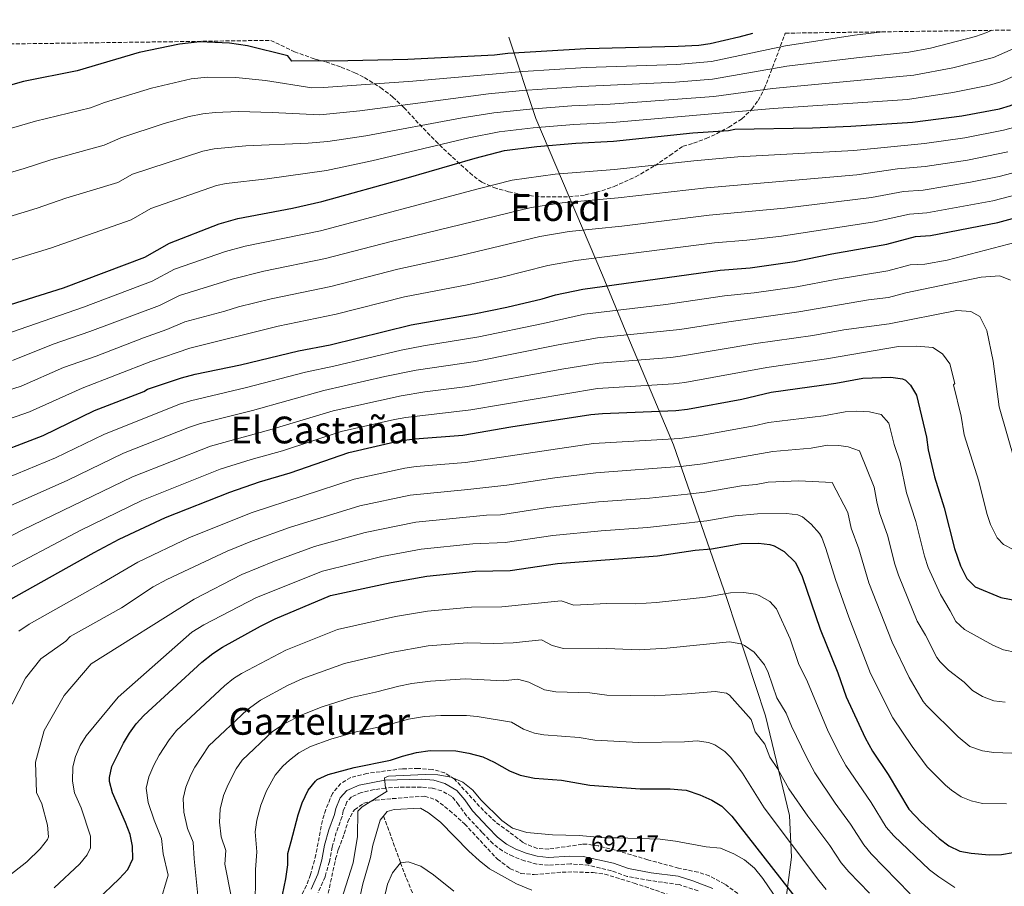
# Model space of a CAD drawing. Units: metres. Extents: x 593489 to 596923, y 4752204 to 4754563.
# Drawn here: x 594037 to 594460, y 4754161 to 4754534 of the extents above; entities that cross this region are included whole.
import ezdxf
from ezdxf.enums import TextEntityAlignment as Align

# ---------------------------------------------------------------- set-up
doc = ezdxf.new("R2010")
doc.units = ezdxf.units.M
doc.header["$MEASUREMENT"] = 0
doc.linetypes.add('DGN Style 3', pattern=[2.435891, 1.739922, -0.695969])
for name, color, linetype, lineweight in [('Balsa-alberca', 142, 'Continuous', 0), ('Barranco lineal', 142, 'DGN Style 3', 13), ('Camino', 7, 'DGN Style 3', 0), ('Cota de punto acotado terreno', 7, 'Continuous', 0), ('Curva de nivel directora', 30, 'Continuous', 30), ('Curva de nivel intermedia', 30, 'Continuous', 0), ('Límite de Concejo', 7, 'Continuous', 0), ('Margen derecho', 7, 'Continuous', 0), ('Punto acotado terreno (símbolo)', 7, 'Continuous', 0), ('Texto de Área (paraje) menor', 7, 'Continuous', 0), ('Zona arbolada', 92, 'DGN Style 3', 0)]:
    doc.layers.add(name, color=color, linetype=linetype, lineweight=lineweight)
doc.styles.add('Style-Arial', font='arial.ttf')

# ---------------------------------------------------------------- blocks, each defined once
blk = doc.blocks.new('5PATER')
at = {"layer": 'Balsa-alberca', "linetype": 'Continuous', "lineweight": 0}
h = blk.add_hatch(color=51, dxfattribs=at)
edge = h.paths.add_edge_path()
edge.add_ellipse((0, 0), major_axis=(-0.11, -0.111), ratio=0.999422, start_angle=0, end_angle=360)

msp = doc.modelspace()

# ---------------------------------------------------------------- linework, layer by layer
at = {"layer": 'Barranco lineal', "color": 142, "linetype": 'DGN Style 3', "lineweight": 13}
msp.add_polyline3d([(594192.91, 4754191.6, 690), (594200.18, 4754171.52, 685), (594201.82, 4754166.98, 683.66), (594205.46, 4754158.21, 680.49)], dxfattribs=at)
at = {"layer": 'Camino', "color": 7, "linetype": 'DGN Style 3', "lineweight": 0}
msp.add_polyline3d([(594328.05, 4754159.48, 690.52), (594319.92, 4754162.13, 691.1), (594307.41, 4754163.88, 691.55), (594297.58, 4754165.68, 691.88), (594290.77, 4754168.05, 692.09), (594281.05, 4754170.43, 692.17), (594273.24, 4754171.04, 692.26), (594263.71, 4754170.47, 692.57), (594258.74, 4754170.92, 692.73), (594253.49, 4754172.34, 692.94), (594248.4, 4754174.29, 693.17), (594243.96, 4754176.57, 693.53), (594239.94, 4754179.63, 693.73), (594235.3, 4754184.49, 694.13), (594228.49, 4754191.71, 694.19), (594225.15, 4754196.43, 694.61), (594222.23, 4754199.94, 694.79), (594217.89, 4754202.41, 695.15), (594213.81, 4754203.61, 695.32), (594209.14, 4754203.98, 695.5), (594199.14, 4754203.91, 695.43), (594193.77, 4754203.61, 695.51), (594188.83, 4754202.93, 695.83), (594183.33, 4754201.65, 696.29), (594179.07, 4754199.78, 696.71), (594177.13, 4754197.62, 696.89), (594175.56, 4754193.84, 697.11), (594175.05, 4754191.33, 697.13), (594172.57, 4754184.57, 697.49), (594170.84, 4754178.28, 697.73), (594169.64, 4754172.01, 697.97), (594167.73, 4754165.49, 698.57), (594164.74, 4754158.66, 699.17)], dxfattribs=at)
at = {"layer": 'Curva de nivel directora', "color": 30, "linetype": 'Continuous', "lineweight": 30, "flags": 128}
for points, elevation in [([(594351.38, 4754527.57), (594345.58, 4754525.99), (594333.29, 4754523.26), (594328.34, 4754522.55), (594319.54, 4754521.99), (594279.86, 4754521.11), (594246.22, 4754519.03), (594240.5, 4754518.39), (594203.34, 4754516.54), (594177.54, 4754515.91), (594153.54, 4754515.75), (594151.74, 4754517.99), (594134.4, 4754522.4), (594126.73, 4754523.48), (594113.98, 4754524.07), (594105.26, 4754523.11), (594087.82, 4754519.51), (594061.18, 4754511.67), (594038.11, 4754506.97), (593993.5, 4754494.47)], 825), ([(594027.44, 4754409.63), (594055.38, 4754418.4), (594090.3, 4754431.6), (594100.84, 4754437.62), (594122.18, 4754445.91), (594130.26, 4754448.15), (594153.7, 4754452.63), (594166.31, 4754455.52), (594202.64, 4754465.5), (594232.26, 4754474.15), (594244.9, 4754477.32), (594258.74, 4754479.11), (594275.58, 4754480.55), (594291.66, 4754481.43), (594325.76, 4754484.94), (594341.18, 4754485.99), (594343.78, 4754486.55), (594377.14, 4754487.19), (594393.66, 4754487.91), (594420.14, 4754489.51), (594441.38, 4754492.31), (594457.54, 4754495.35), (594462.36, 4754496.66), (594470.19, 4754499.95)], 800), ([(594021.1, 4754345.28), (594046.66, 4754354.99), (594068.7, 4754365.68), (594089.94, 4754373.92), (594091.42, 4754374.88), (594106.11, 4754379.81), (594111.91, 4754381.29), (594131.37, 4754385.36), (594156.3, 4754391.42), (594169.9, 4754394), (594204.77, 4754402.56), (594231.82, 4754407.27), (594245.82, 4754410.07), (594261.06, 4754413.67), (594266.82, 4754415.43), (594278.52, 4754417.88), (594337.46, 4754425.99), (594350.38, 4754426.95), (594369.47, 4754429.71), (594385.5, 4754432.95), (594409.18, 4754437.11), (594421.5, 4754440.39), (594427.94, 4754440.95), (594456.8, 4754446.44), (594475.82, 4754451.59)], 775), ([(594027.73, 4754282.05), (594068.54, 4754304.8), (594079.32, 4754310.49), (594099.18, 4754319.76), (594126.9, 4754330.72), (594139.54, 4754335.04), (594152.7, 4754338.96), (594177.98, 4754347.76), (594199.62, 4754352.67), (594206.27, 4754353.53), (594226.98, 4754355.12), (594247.58, 4754358.71), (594281.94, 4754363.99), (594286.92, 4754364.5), (594318.5, 4754365.75), (594323.47, 4754366.3), (594346.8, 4754370.66), (594359.38, 4754373.59), (594387.18, 4754377.43), (594398.82, 4754379.59), (594410.9, 4754380.07), (594415.82, 4754379.33), (594417.1, 4754378.79), (594419.3, 4754376.63), (594421.84, 4754372.27), (594426.19, 4754354.32), (594426.91, 4754348.87), (594429.66, 4754337.19), (594433.82, 4754323.99), (594438.16, 4754306.47), (594440.82, 4754299.03), (594443.58, 4754293.59), (594447.08, 4754289.99), (594458.19, 4754285.47), (594464.84, 4754284.14)], 750), ([(594247.26, 4754297.04), (594267.58, 4754300.03), (594310.66, 4754303.36), (594326.74, 4754305.76), (594333.82, 4754306.32), (594346.7, 4754308.63), (594353.98, 4754308.79), (594358.92, 4754308.13), (594360.74, 4754307.59), (594365.1, 4754305.18), (594369.94, 4754300.45), (594372.7, 4754294.51), (594380.5, 4754271.76), (594388.06, 4754253.04), (594391.7, 4754242.72), (594399.9, 4754225.2), (594403.02, 4754219.44), (594409.66, 4754209.36), (594418.62, 4754194.5), (594423.86, 4754188.96), (594431.62, 4754181.92), (594435.86, 4754178.72), (594440.5, 4754176.56), (594445.4, 4754175.57), (594453.18, 4754174.88), (594458.46, 4754175.12), (594463.38, 4754175.96)], 725), ([(594069.65, 4754155.38), (594079.26, 4754164.64), (594082.98, 4754168.64), (594085.09, 4754173.18), (594085.02, 4754178.68), (594083.96, 4754183.6), (594082.02, 4754188.84), (594076.38, 4754201.52), (594075.14, 4754206.4), (594075.06, 4754208.08), (594076.19, 4754212.92), (594081.11, 4754222.85), (594083.66, 4754227.14), (594086.52, 4754231.15), (594089.81, 4754234.81), (594114.82, 4754257.68), (594119.46, 4754261.36), (594123.63, 4754264.11), (594140.02, 4754273.17), (594146.29, 4754276.24), (594170.14, 4754286.24), (594196.1, 4754291.92), (594211.42, 4754294.56), (594232.36, 4754296.73), (594247.26, 4754297.04)], 725), ([(594147.98, 4754150.93), (594150.86, 4754164.56), (594151.7, 4754170.56), (594151.79, 4754175.56), (594153.12, 4754180.68), (594156.14, 4754192.16), (594157.98, 4754197.2), (594160.46, 4754202.72), (594163.61, 4754206.59), (594164.42, 4754207.2), (594169.02, 4754209.36), (594180.3, 4754212.4), (594195.86, 4754215.6), (594201.06, 4754217.36), (594207.06, 4754218.88), (594212.86, 4754219.68), (594224.01, 4754219.65), (594229.6, 4754218.61), (594235.6, 4754216.99), (594240.39, 4754214.68), (594246.98, 4754210.96), (594251.61, 4754209.07), (594257.73, 4754207.77), (594269.36, 4754206.98), (594281.46, 4754204.8), (594303.2, 4754203.22), (594316.1, 4754203.2), (594321.08, 4754202.9), (594322.9, 4754202.64), (594328.86, 4754200.72), (594334.02, 4754198.4), (594338.28, 4754195.79), (594342.59, 4754191.53)], 700), ([(594342.59, 4754191.53), (594370.19, 4754156.19)], 700)]:
    msp.add_lwpolyline(points, dxfattribs=dict(at, elevation=elevation))
at = {"layer": 'Curva de nivel intermedia', "color": 30, "linetype": 'Continuous', "lineweight": 0, "flags": 128}
for points, elevation in [([(594407.25, 4754528.34), (594395.32, 4754526.86), (594365.65, 4754522.38), (594333.79, 4754515.63), (594318.94, 4754514.39), (594280, 4754513.06), (594252.72, 4754511.3), (594205.46, 4754507.13), (594167.01, 4754504.39), (594162.02, 4754504.26), (594142.14, 4754507.46), (594129.4, 4754508.79), (594117.24, 4754508.89), (594110.26, 4754508.12), (594093.22, 4754504.22), (594072.95, 4754497.99), (594067.01, 4754495.66), (594043.35, 4754490.05), (594002.88, 4754478.25)], 820), ([(594454.31, 4754529), (594452.14, 4754528.02), (594447.19, 4754526.39), (594427.87, 4754521.35), (594418.62, 4754519.57), (594396.15, 4754517.2), (594366.15, 4754513.54), (594334.29, 4754508.05), (594318.34, 4754506.79), (594277.93, 4754504.88), (594252.65, 4754503.11), (594237.94, 4754501.75), (594182.69, 4754494.41), (594165.51, 4754492.74), (594145.03, 4754493.76), (594130.49, 4754494.12), (594120.49, 4754493.71), (594115.26, 4754493.13), (594109.34, 4754491.93), (594098.62, 4754488.93), (594079.92, 4754482.9), (594072.83, 4754479.64), (594049.87, 4754473.44), (594038.47, 4754469.71), (594012.86, 4754462.16)], 815), ([(594479.38, 4754529.35), (594464.76, 4754521.69), (594454.97, 4754517.38), (594437.55, 4754512.95), (594420.78, 4754509.78), (594360.01, 4754504), (594334.77, 4754500.57), (594290.28, 4754497.35), (594273.82, 4754496.56), (594255.73, 4754495.2), (594240.26, 4754493.61), (594226.68, 4754491.41), (594185.27, 4754483.65), (594168.99, 4754481.22), (594160.48, 4754480.51), (594133.68, 4754479.35), (594120.11, 4754478.12), (594115.2, 4754477.15), (594084.97, 4754467.24), (594078.65, 4754463.63), (594056.39, 4754456.85), (594044.11, 4754452.6), (594017.72, 4754444.65)], 810), ([(594499.14, 4754529.62), (594490.17, 4754523.11), (594483.99, 4754519.98), (594469.72, 4754511.93), (594458.13, 4754506.81), (594453.33, 4754505.41), (594437.56, 4754502.27), (594417.98, 4754499.33), (594360.26, 4754495.44), (594291.3, 4754489.41), (594274.7, 4754488.56), (594257.24, 4754487.16), (594242.58, 4754485.46), (594229.47, 4754482.78), (594187.84, 4754472.9), (594168.33, 4754468.85), (594142.88, 4754465.26), (594125.26, 4754463.15), (594121.07, 4754462.31), (594092.9, 4754452.43), (594084.48, 4754447.61), (594049.74, 4754435.5), (594022.04, 4754426.98)], 805), ([(594029.71, 4754398.17), (594063.99, 4754410.11), (594093.46, 4754421.24), (594103.05, 4754426.36), (594124.99, 4754434.04), (594133.4, 4754436.3), (594165.72, 4754442.89), (594233.48, 4754460.96), (594248.14, 4754464.59), (594266.68, 4754467.21), (594292.12, 4754469.18), (594326.22, 4754472.89), (594345.1, 4754474.63), (594394.98, 4754477.44), (594425.37, 4754480.33), (594442.62, 4754482.79), (594459.32, 4754486.09), (594464.16, 4754487.36)], 795), ([(594033.41, 4754387.15), (594050.86, 4754394.17), (594066.71, 4754399.6), (594096.62, 4754410.88), (594105.27, 4754415.09), (594127.8, 4754422.16), (594141.42, 4754425.52), (594167.98, 4754430.95), (594196.16, 4754438.31), (594256.26, 4754452.89), (594269.64, 4754454.87), (594293.68, 4754457.03), (594331.65, 4754461.38), (594396.31, 4754466.97), (594413.78, 4754469.45), (594425.65, 4754470.48), (594443.87, 4754473.26), (594461.11, 4754476.83)], 790), ([(593991.65, 4754361.71), (594037.1, 4754376.13), (594055.42, 4754384.13), (594069.44, 4754389.09), (594089.68, 4754396.95), (594099.79, 4754400.52), (594107.48, 4754403.82), (594124.75, 4754408.44), (594130.61, 4754410.29), (594144.54, 4754413.73), (594170.24, 4754419.02), (594199.03, 4754426.39), (594225.9, 4754432.25), (594260.04, 4754440.45), (594272.6, 4754442.54), (594295.23, 4754444.88), (594332.78, 4754449.57), (594365.19, 4754452.56), (594402.58, 4754457.18), (594416.35, 4754459.76), (594424.82, 4754460.38), (594445.11, 4754463.74), (594457.48, 4754466.24), (594470.44, 4754469.62)], 785), ([(594016.86, 4754356.88), (594040.8, 4754365.11), (594063.31, 4754375.36), (594092.92, 4754386.71), (594109.69, 4754392.56), (594147.67, 4754401.94), (594172.5, 4754407.08), (594201.9, 4754414.48), (594228.86, 4754419.76), (594243.11, 4754422.89), (594263.43, 4754427.94), (594275.56, 4754430.21), (594335.12, 4754437.78), (594349.06, 4754438.87), (594363.94, 4754440.67), (594403.89, 4754446.8), (594418.93, 4754450.08), (594426.38, 4754450.67), (594454.7, 4754455.8), (594485.62, 4754463.84)], 780), ([(594467.98, 4754438.95), (594435.11, 4754430.33), (594425.52, 4754428.63), (594419.19, 4754428.3), (594409.53, 4754425.71), (594386.99, 4754422.06), (594370.42, 4754418.89), (594352.18, 4754416.28), (594339.33, 4754414.93), (594314.25, 4754411.27), (594279.2, 4754407.1), (594261.45, 4754403.08), (594233.81, 4754397.36), (594210.01, 4754393.52), (594200.48, 4754391.62), (594171.52, 4754384.75), (594159.35, 4754382.24), (594133.96, 4754375.58), (594109.92, 4754369.9), (594105.15, 4754368.4), (594072.64, 4754355.48), (594051.92, 4754345.42), (594026.79, 4754335.06)], 770), ([(594462.22, 4754421.67), (594457.66, 4754423.59), (594449.74, 4754423.03), (594417.26, 4754416.27), (594409.87, 4754414.3), (594401.29, 4754413.33), (594371.38, 4754408.08), (594341.2, 4754403.86), (594320.27, 4754400.57), (594284.85, 4754396.93), (594267.96, 4754393.92), (594232.38, 4754386.81), (594206.84, 4754383.04), (594193.44, 4754380.33), (594167.24, 4754374.35), (594136.55, 4754365.8), (594114.22, 4754360.11), (594109.47, 4754358.52), (594081.13, 4754347.35), (594057.18, 4754335.85), (594032.48, 4754324.85)], 765), ([(594467.63, 4754331.94), (594457.46, 4754367.27), (594454.82, 4754386.87), (594452.06, 4754400.15), (594449.06, 4754406.15), (594445.26, 4754408.23), (594439.3, 4754408.71), (594410.21, 4754402.89), (594390.72, 4754400.42), (594377.28, 4754397.99), (594352.92, 4754394.49), (594321.33, 4754389.17), (594316.38, 4754388.51), (594285.54, 4754386.12), (594269.54, 4754383.47), (594228.93, 4754375.98), (594210.63, 4754373.71), (594200.41, 4754372.07), (594171.27, 4754365.59), (594143.97, 4754357.36), (594118.58, 4754350.35), (594085.04, 4754337.22), (594037.85, 4754314.48), (594014.93, 4754302.79)], 760), ([(594463.72, 4754305.87), (594459.24, 4754308.25), (594456.55, 4754311.05), (594453.72, 4754316.71), (594452.1, 4754321.43), (594448.63, 4754335.45), (594442.42, 4754355.27), (594441.05, 4754363.3), (594437.76, 4754376.7), (594438.34, 4754377.27), (594436.26, 4754385.75), (594433.06, 4754390.07), (594428.94, 4754392.79), (594422.1, 4754393.43), (594414.22, 4754393.19), (594383.19, 4754387.86), (594357.58, 4754384.27), (594322.4, 4754377.74), (594317.44, 4754377.13), (594284.84, 4754375.2), (594230.42, 4754365.98), (594202.49, 4754362.74), (594197.56, 4754361.89), (594174.62, 4754356.67), (594149.41, 4754348.47), (594135.97, 4754344.7), (594122.74, 4754340.53), (594088.96, 4754327.07), (594062.79, 4754314.31), (594025.85, 4754294.88)], 755), ([(594036.15, 4754270.99), (594040.59, 4754273.93), (594071.46, 4754291.25), (594087.35, 4754300.66), (594109.51, 4754311.15), (594136.38, 4754321.95), (594180.32, 4754336.31), (594201.98, 4754341.04), (594206.94, 4754341.7), (594228.06, 4754343.44), (594283.06, 4754351.51), (594320.15, 4754353.76), (594329.29, 4754355.03), (594352.13, 4754359.2), (594358.3, 4754360.63), (594381.89, 4754363.47), (594391.2, 4754365.19), (594396.19, 4754365.4), (594401.74, 4754365.1), (594406.7, 4754364.07), (594409.98, 4754360.23), (594412.37, 4754351.08), (594414.94, 4754343.55), (594417.56, 4754330.42), (594421.6, 4754318.1), (594425.39, 4754303.13), (594426.92, 4754298.37), (594432.14, 4754286.67), (594436.43, 4754279.63), (594438.82, 4754275.05), (594442.56, 4754271.73), (594454.67, 4754264.94), (594459.24, 4754262.89), (594464.94, 4754261.83)], 745), ([(594460.06, 4754240.44), (594455.1, 4754241.11), (594450.2, 4754242.85), (594445.9, 4754245.55), (594442.36, 4754249.08), (594435.68, 4754254.23), (594432.11, 4754257.74), (594430.66, 4754259.72), (594425.78, 4754269.27), (594422.22, 4754275.3), (594414.18, 4754295.04), (594412.62, 4754299.79), (594409.37, 4754312.2), (594406.06, 4754321.74), (594404.81, 4754326.58), (594403.69, 4754332.77), (594397.4, 4754348.43), (594392.58, 4754350.12), (594388.56, 4754350.74), (594383.59, 4754350.79), (594376.6, 4754349.5), (594360.19, 4754348.08), (594330.11, 4754342.83), (594321.79, 4754341.76), (594284.17, 4754339.02), (594266.46, 4754336.84), (594245.93, 4754333.73), (594229.13, 4754331.76), (594204.34, 4754329.42), (594182.66, 4754324.86), (594152.49, 4754315.47), (594136.5, 4754309.7), (594125.68, 4754305.31), (594099.81, 4754293.15), (594093.93, 4754290.02), (594080.26, 4754280.98), (594058.17, 4754268.64), (594056.42, 4754266.67), (594045.56, 4754259.13), (594039.04, 4754250.85), (594033.25, 4754239.55)], 740), ([(594462.84, 4754218.53), (594455.18, 4754218.8), (594450.23, 4754219.59), (594444.79, 4754221.42), (594439.81, 4754225.55), (594426.18, 4754239.04), (594424.8, 4754240.8), (594418.77, 4754251.11), (594411.38, 4754266.31), (594401.45, 4754291.71), (594397.15, 4754306.3), (594393.83, 4754315.15), (594392.44, 4754322), (594385.63, 4754334.88), (594371.32, 4754335.53), (594358.12, 4754334.99), (594353.06, 4754334), (594346.74, 4754333.45), (594330.93, 4754330.62), (594323.44, 4754329.76), (594307.16, 4754328.05), (594285.29, 4754326.54), (594263.53, 4754324.11), (594243.09, 4754320.96), (594237.15, 4754320.83), (594206.7, 4754317.8), (594185, 4754313.41), (594163.16, 4754307.32), (594145.96, 4754300.99), (594131.95, 4754295.35), (594111.45, 4754284.75), (594067.28, 4754256.87), (594055.69, 4754243.31), (594047, 4754228.24), (594043.38, 4754214.68), (594043.81, 4754201.62), (594045.98, 4754196.76), (594048.53, 4754187.61), (594048.88, 4754182.63), (594048.49, 4754181.51), (594045.38, 4754177.5), (594039.62, 4754171.95), (594026.79, 4754162)], 735), ([(594460.54, 4754196.77), (594450.31, 4754197.02), (594445.36, 4754198.07), (594441.09, 4754199.85), (594436.93, 4754202.63), (594434.34, 4754204.83), (594426.53, 4754212.69), (594419.99, 4754221.37), (594411.7, 4754233.75), (594402.13, 4754252.83), (594392.75, 4754277.03), (594387.09, 4754293.11), (594382.97, 4754306.53), (594381.19, 4754311.22), (594380.27, 4754312.89), (594376.68, 4754316.91), (594372.84, 4754320.11), (594370.95, 4754320.88), (594366.03, 4754321.56), (594353.52, 4754321.39), (594344.04, 4754320.54), (594331.74, 4754318.42), (594306.36, 4754315.45), (594286.41, 4754314.05), (594265.56, 4754312.07), (594245.17, 4754309), (594231.28, 4754308.41), (594209.06, 4754306.18), (594192.21, 4754303.05), (594166.65, 4754296.78), (594138.22, 4754285.39), (594115.71, 4754273.76), (594110.46, 4754270.54), (594078.86, 4754242.56), (594065.09, 4754225.99), (594062.48, 4754221.84), (594060.46, 4754217.2), (594059.36, 4754212.77), (594059.17, 4754206.51), (594060.09, 4754201.57), (594062.98, 4754195.08), (594067.01, 4754182.89), (594066.99, 4754177.91), (594065.59, 4754174.96), (594062.32, 4754171.07), (594051.34, 4754160.8)], 730), ([(594438.35, 4754160.82), (594431.46, 4754165.4), (594427.52, 4754168.46), (594412.17, 4754183.03), (594408.93, 4754186.83), (594402.42, 4754197.39), (594391.57, 4754213.35), (594389.05, 4754217.67), (594383.96, 4754227.93), (594375.05, 4754249.14), (594371.2, 4754257.08), (594367.56, 4754267.72), (594361.73, 4754280.5), (594358.94, 4754283.77), (594354.36, 4754286.22), (594352.68, 4754286.79), (594347.76, 4754287.56), (594341.94, 4754287.44), (594331.27, 4754285.63), (594310.17, 4754283.33), (594301.28, 4754282.77), (594288.86, 4754282.78), (594274.59, 4754282.12), (594269.16, 4754284.03), (594243.73, 4754281.36), (594230.69, 4754281.31), (594211.71, 4754279.58), (594198.03, 4754277.26), (594173.15, 4754271.67), (594150.83, 4754262.86), (594131.79, 4754252.73), (594128.47, 4754250.61), (594124.58, 4754247.46), (594103.86, 4754228.32), (594100.81, 4754224.36), (594096.48, 4754217.72), (594094.18, 4754213.39), (594092.04, 4754208.43), (594090.92, 4754203.56), (594091.72, 4754197.35), (594094.35, 4754189.84)], 720), ([(594419.19, 4754158.21), (594402.45, 4754175.35), (594399.25, 4754179.17), (594393.53, 4754188.14), (594386.94, 4754197.15), (594378.2, 4754210.15), (594374.6, 4754216.8), (594368.15, 4754230.14), (594365.86, 4754235.8), (594361.91, 4754242.41), (594358.2, 4754253.22), (594356.59, 4754256.51), (594352.12, 4754262.02), (594347.99, 4754264.84), (594346.44, 4754265.51), (594341.55, 4754266.33), (594314.66, 4754263.63), (594302.77, 4754262.92), (594285.22, 4754263.61), (594270.18, 4754263.55), (594265.32, 4754264.86), (594260.77, 4754267.27), (594248.53, 4754265.89), (594240.19, 4754265.67), (594229.02, 4754265.9), (594211.99, 4754264.6), (594196.16, 4754261.76), (594176.16, 4754257.1)], 715), ([(594176.16, 4754257.1), (594158.14, 4754250.65), (594151.62, 4754247.64), (594139.95, 4754241.34), (594134.33, 4754237.24), (594117.85, 4754221.76), (594111.86, 4754212.59), (594110.07, 4754209.27), (594107.91, 4754203.92), (594106.79, 4754199.05), (594107.07, 4754193.18), (594108.71, 4754186.27), (594111.09, 4754180.39), (594111.47, 4754173.14), (594113.02, 4754157.52)], 715), ([(594401.68, 4754158.45), (594392.75, 4754167.67), (594389.56, 4754171.51), (594384.65, 4754178.9), (594375.16, 4754191.49), (594366.97, 4754203.19), (594362.23, 4754212), (594358.86, 4754216.8), (594356.67, 4754222.47), (594352.61, 4754227.74), (594350.79, 4754233.06), (594341.61, 4754243.47), (594340.3, 4754244.33), (594335.33, 4754245.1), (594323.34, 4754244.04), (594309.18, 4754243.27), (594288.87, 4754243.44), (594281.57, 4754244.43), (594266.92, 4754244.88), (594261.98, 4754245.76), (594255.25, 4754249.13), (594250.39, 4754250.36), (594244.22, 4754249.59), (594227.94, 4754250.49), (594213.09, 4754249.5), (594205.02, 4754248.45), (594199.41, 4754247.38), (594189.48, 4754244.71), (594179.17, 4754242.54)], 710), ([(594179.17, 4754242.54), (594166.51, 4754238.44), (594157.42, 4754234.88), (594150.2, 4754231.12), (594145.2, 4754227.95), (594132.2, 4754215.55), (594129.57, 4754211.9), (594126.08, 4754205.08), (594124.16, 4754200.46), (594122.66, 4754194.54), (594122.42, 4754189.01), (594123.07, 4754182.7), (594125.08, 4754176.81), (594124.68, 4754170.9), (594127.5, 4754156.48)], 710), ([(594383.06, 4754160.01), (594379.87, 4754163.85), (594356.51, 4754195.11), (594347.1, 4754210.05), (594342.08, 4754216.67), (594339.47, 4754219.32), (594335.23, 4754222.09), (594332.57, 4754223.16), (594327.66, 4754223.84), (594322.21, 4754223.47), (594302.63, 4754223.13), (594283.67, 4754224.23), (594276.97, 4754225.37), (594261.69, 4754226.38), (594257.82, 4754227.18), (594253.09, 4754228.92), (594247.82, 4754231.9), (594233.13, 4754234.3), (594228.48, 4754234.7), (594217.56, 4754234.75), (594210.49, 4754234.29), (594203.58, 4754233.2), (594192.67, 4754230.15), (594181.07, 4754227.71), (594170.18, 4754224.55), (594161.55, 4754221.42), (594156.5, 4754218.66), (594152.54, 4754215.61), (594149.59, 4754212.93), (594146.33, 4754209.14)], 705), ([(594146.33, 4754209.14), (594142.6, 4754202.33), (594140.15, 4754196.31), (594138.47, 4754189.79), (594137.77, 4754184.84), (594138.44, 4754176.18), (594137.9, 4754168.65), (594137.74, 4754150.32)], 705), ([(594362.66, 4754154.88), (594355.82, 4754164.72), (594352.34, 4754169.2), (594348.02, 4754172.72), (594343.34, 4754175.28), (594337.7, 4754177.76), (594331.46, 4754178.4), (594318.34, 4754180.8), (594311.82, 4754181.6), (594293.34, 4754182.24), (594288.02, 4754182.16), (594276.94, 4754183.28), (594265.54, 4754183.52), (594254.5, 4754184.48), (594248.26, 4754186.4), (594243.78, 4754189.6), (594234.7, 4754198.48), (594231.26, 4754202.72), (594227.02, 4754206.08), (594221.94, 4754208.24), (594216.18, 4754209.28), (594210.74, 4754209.36), (594195.02, 4754208.72), (594193.34, 4754207.92), (594193.77, 4754203.61), (594194.38, 4754202.32), (594183.66, 4754195.52), (594181.9, 4754193.68), (594181.62, 4754182.72)], 695), ([(594256.58, 4754159.68), (594250.06, 4754162.48), (594238.46, 4754168.88), (594233.94, 4754172.48), (594229.5, 4754176.56), (594217.34, 4754188.88), (594212.26, 4754192.96), (594208.7, 4754194.96), (594197.5, 4754194.4), (594194.42, 4754193.52), (594191.46, 4754189.76), (594188.26, 4754179.12), (594187.26, 4754173.76), (594183.98, 4754162.4), (594182.66, 4754156.56)], 690), ([(594094.35, 4754189.84), (594097.52, 4754181.99), (594098.25, 4754175.39), (594100.26, 4754166.24), (594096.7, 4754154.16), (594094.1, 4754149.52), (594090.74, 4754144.88), (594081.81, 4754136.96), (594062.29, 4754124.96), (594056.73, 4754121.92), (594051.37, 4754119.44), (594042.45, 4754112.56), (594033.25, 4754106.08)], 720), ([(594181.62, 4754182.72), (594179.82, 4754171.52), (594174.74, 4754155.36), (594171.06, 4754145.68), (594172.31, 4754131.65), (594177.48, 4754106.78), (594180.26, 4754085.77), (594180.69, 4754079.54), (594180.17, 4754071.52), (594179.24, 4754066.61), (594175.88, 4754054.24), (594170.9, 4754043.93), (594163.63, 4754026.64), (594157.64, 4754015.52), (594151.71, 4754006.2), (594133.27, 4753979.96), (594115.56, 4753951.86), (594087.19, 4753913.12), (594080.4, 4753905.94), (594076.59, 4753902.72), (594055.06, 4753889.71), (594045.15, 4753884.91), (594017.04, 4753872.46)], 695), ([(594214.34, 4754166.32), (594208.86, 4754170.08), (594203.5, 4754171.92), (594200.18, 4754171.52), (594196.7, 4754167.2), (594194.58, 4754162.32), (594193.18, 4754156.16)], 685), ([(594223.02, 4754159.28), (594214.34, 4754166.32)], 685)]:
    msp.add_lwpolyline(points, dxfattribs=dict(at, elevation=elevation))
at = {"layer": 'Límite de Concejo', "color": 7, "linetype": 'Continuous', "lineweight": 0}
msp.add_polyline3d([(594246.72, 4754526.12, 828.58), (594258.37, 4754491.07, 807.34), (594286.9, 4754423.84, 776.89), (594296.69, 4754400.21, 765.91), (594317.5, 4754351.04, 743.96), (594340.43, 4754285.05, 719.49), (594357.03, 4754234.62, 712.15), (594367.36, 4754191.78, 707.62), (594368.25, 4754173.88, 703.68), (594365.59, 4754154.3, 696.42)], dxfattribs=at)
at = {"layer": 'Margen derecho', "color": 7, "linetype": 'Continuous', "lineweight": 0}
msp.add_polyline3d([(594161.74, 4754160.16, 699.17), (594164.58, 4754166.64, 698.57), (594166.38, 4754172.8, 697.97), (594167.58, 4754179.04, 697.73), (594169.38, 4754185.6, 697.49), (594171.82, 4754192.24, 697.13), (594172.33, 4754194.82, 697.11), (594174.26, 4754199.44, 696.89), (594177.06, 4754202.56, 696.71), (594182.34, 4754204.88, 696.29), (594193.42, 4754206.96, 695.51), (594209.23, 4754207.34, 695.5), (594214.42, 4754206.93, 695.32), (594219.22, 4754205.52, 695.15), (594224.42, 4754202.56, 694.79), (594227.82, 4754198.48, 694.61), (594231.1, 4754193.84, 694.19), (594237.74, 4754186.8, 694.13), (594241.81, 4754182.52, 693.76), (594245.74, 4754179.44, 693.53), (594249.78, 4754177.36, 693.17), (594254.12, 4754175.67, 692.95), (594258.94, 4754174.32, 692.75), (594263.78, 4754173.84, 692.57), (594272.78, 4754174.4, 692.27), (594278.67, 4754174.19, 692.19), (594291.7, 4754171.28, 692.09), (594298.11, 4754169.01, 691.89), (594307.94, 4754167.2, 691.55), (594319.42, 4754165.7, 691.17), (594325.76, 4754163.78, 690.68), (594334.42, 4754160.48, 690.41)], dxfattribs=at)
at = {"layer": 'Zona arbolada', "color": 92, "linetype": 'DGN Style 3', "lineweight": 0}
for points in [[(593489.23, 4754515.61, 889.6), (594144.39, 4754524.7, 831.56), (594154.58, 4754519.83, 831.56), (594162.26, 4754517.03, 831.62), (594163.55, 4754516.65, 831.38), (594168.1, 4754515.43, 829.52), (594174.66, 4754513.19, 827.31), (594180.5, 4754510.78, 825.01), (594184.66, 4754508.71, 823.16), (594191.67, 4754504.36, 819.57), (594196.84, 4754500.35, 816.82), (594201.67, 4754495.82, 814.97), (594209.98, 4754486.87, 811.82), (594215.22, 4754481.51, 809.54), (594220.74, 4754476.15, 806.78), (594229.91, 4754467.8, 801.54), (594233.7, 4754464.79, 800.18), (594235.18, 4754463.8, 799.94), (594240.28, 4754461.47, 799.49), (594246.6, 4754459.69, 798.47), (594253.22, 4754458.31, 797.34), (594260.43, 4754457.5, 796.08), (594272.7, 4754457.51, 794.6), (594279.58, 4754458.31, 794.3), (594286.68, 4754460.09, 794.38), (594291.98, 4754461.89, 794.56), (594301.22, 4754466.07, 795.38), (594309.46, 4754470.87, 797.36), (594315.94, 4754475.27, 800.06), (594321.58, 4754479.19, 800.66), (594326.11, 4754480.55, 800.96), (594331.54, 4754482.57, 802.14), (594335.9, 4754484.55, 803.54), (594341.26, 4754487.35, 805.76), (594346.84, 4754490.99, 808.16), (594351.2, 4754495.15, 810.02), (594353.86, 4754498.87, 812), (594356.5, 4754503.91, 814.58), (594360.94, 4754515.43, 820.4), (594365.53, 4754527.77, 824.02), (594783.46, 4754533.56, 769.04)], [(594144.39, 4754524.7, 831.56), (594154.58, 4754519.83, 831.56), (594162.26, 4754517.03, 831.62), (594163.55, 4754516.65, 831.38), (594168.1, 4754515.43, 829.52), (594174.66, 4754513.19, 827.31), (594180.5, 4754510.78, 825.01), (594184.66, 4754508.71, 823.16), (594191.67, 4754504.36, 819.57), (594196.84, 4754500.35, 816.82), (594201.67, 4754495.82, 814.97), (594209.98, 4754486.87, 811.82), (594215.22, 4754481.51, 809.54), (594220.74, 4754476.15, 806.78), (594229.91, 4754467.8, 801.54), (594233.7, 4754464.79, 800.18), (594235.18, 4754463.8, 799.94), (594240.28, 4754461.47, 799.49), (594246.6, 4754459.69, 798.47), (594253.22, 4754458.31, 797.34), (594260.43, 4754457.5, 796.08), (594272.7, 4754457.51, 794.6), (594279.58, 4754458.31, 794.3), (594286.68, 4754460.09, 794.38), (594291.98, 4754461.89, 794.56), (594301.22, 4754466.07, 795.38), (594309.46, 4754470.87, 797.36), (594315.94, 4754475.27, 800.06), (594321.58, 4754479.19, 800.66), (594326.11, 4754480.55, 800.96), (594331.54, 4754482.57, 802.14), (594335.9, 4754484.55, 803.54), (594341.26, 4754487.35, 805.76), (594346.84, 4754490.99, 808.16), (594351.2, 4754495.15, 810.02), (594353.86, 4754498.87, 812), (594356.5, 4754503.91, 814.58), (594360.94, 4754515.43, 820.4), (594365.53, 4754527.77, 824.02)], [(594345.1, 4754158.24, 692.45), (594339.5, 4754162.32, 692.57), (594332.82, 4754165.84, 692.57), (594328.08, 4754167.46, 692.57), (594319.66, 4754169.2, 692.45), (594306.38, 4754172.8, 692.75), (594292.5, 4754176.96, 693.29), (594285.22, 4754178.72, 693.47), (594280.24, 4754179.48, 693.47), (594278.18, 4754179.44, 693.47), (594263.86, 4754177.36, 693.47), (594258.9, 4754177.66, 693.67), (594254.11, 4754179.53, 694), (594252.66, 4754180.4, 694.07), (594241.02, 4754189.04, 694.55), (594235.82, 4754193.92, 694.85), (594223.38, 4754207.44, 695.39), (594219.17, 4754210.11, 695.72), (594213.83, 4754211.63, 696.04), (594207.71, 4754212, 696.47), (594201.03, 4754211.87, 696.89), (594185.74, 4754209.87, 698.27), (594178.78, 4754208.08, 698.45), (594174.47, 4754205.56, 698.45), (594170.92, 4754201.29, 698.45), (594168.02, 4754194.4, 698.45), (594166.59, 4754189.6, 698.45), (594163.78, 4754174.96, 698.45), (594161.54, 4754166.4, 698.45), (594159.74, 4754161.78, 699.08), (594157.82, 4754157.92, 700.13)], [(594345.1, 4754158.24, 692.45), (594339.5, 4754162.32, 692.57), (594332.82, 4754165.84, 692.57), (594328.08, 4754167.46, 692.57), (594319.66, 4754169.2, 692.45), (594306.38, 4754172.8, 692.75), (594292.5, 4754176.96, 693.29), (594285.22, 4754178.72, 693.47), (594280.24, 4754179.48, 693.47), (594278.18, 4754179.44, 693.47), (594263.86, 4754177.36, 693.47), (594258.9, 4754177.66, 693.67), (594254.11, 4754179.53, 694), (594252.66, 4754180.4, 694.07), (594241.02, 4754189.04, 694.55), (594235.82, 4754193.92, 694.85), (594223.38, 4754207.44, 695.39), (594219.17, 4754210.11, 695.72), (594213.83, 4754211.63, 696.04), (594207.71, 4754212, 696.47), (594201.03, 4754211.87, 696.89), (594185.74, 4754209.87, 698.27), (594178.78, 4754208.08, 698.45), (594174.47, 4754205.56, 698.45), (594170.92, 4754201.29, 698.45), (594168.02, 4754194.4, 698.45), (594166.59, 4754189.6, 698.45), (594163.78, 4754174.96, 698.45), (594161.54, 4754166.4, 698.45), (594159.74, 4754161.78, 699.08), (594157.82, 4754157.92, 700.13)], [(594169.12, 4754158.4, 699.46), (594172.27, 4754173.15, 698.59), (594173.46, 4754177.28, 698.39), (594176.02, 4754184, 698.03), (594177.5, 4754189.12, 697.79), (594179.8, 4754193.52, 697.54), (594180.38, 4754194.24, 697.49), (594184.47, 4754197.09, 697.19), (594189.37, 4754198.45, 696.91), (594196.7, 4754199.04, 696.47), (594210.58, 4754200.16, 694.49), (594215.28, 4754198.59, 694.42), (594221.27, 4754193.99, 694.12), (594227.74, 4754188.16, 693.71), (594241.82, 4754173.04, 692.93), (594247.34, 4754168.96, 692.69), (594251.92, 4754166.95, 692.48), (594257.6, 4754166.46, 692.34), (594269.62, 4754167.52, 691.97), (594274.61, 4754167.55, 691.78), (594282.94, 4754167.28, 691.61), (594287.9, 4754166.63, 691.46), (594300.54, 4754162.8, 690.95), (594318.91, 4754156.65, 689.91)], [(594169.12, 4754158.4, 699.46), (594172.27, 4754173.15, 698.59), (594173.46, 4754177.28, 698.39), (594176.02, 4754184, 698.03), (594177.5, 4754189.12, 697.79), (594179.8, 4754193.52, 697.54), (594180.38, 4754194.24, 697.49), (594184.47, 4754197.09, 697.19), (594189.37, 4754198.45, 696.91), (594196.7, 4754199.04, 696.47), (594210.58, 4754200.16, 694.49), (594215.28, 4754198.59, 694.42), (594221.27, 4754193.99, 694.12), (594227.74, 4754188.16, 693.71), (594241.82, 4754173.04, 692.93), (594247.34, 4754168.96, 692.69), (594251.92, 4754166.95, 692.48), (594257.6, 4754166.46, 692.34), (594269.62, 4754167.52, 691.97), (594274.61, 4754167.55, 691.78), (594282.94, 4754167.28, 691.61), (594287.9, 4754166.63, 691.46), (594300.54, 4754162.8, 690.95), (594318.91, 4754156.65, 689.91)]]:
    msp.add_polyline3d(points, dxfattribs=at)

# ---------------------------------------------------------------- block references
at = {"layer": 'Punto acotado terreno (símbolo)', "color": 7, "linetype": 'Continuous', "lineweight": 0, "xscale": 10, "yscale": 10, "zscale": 10}
msp.add_blockref('5PATER', (594281.02, 4754172.48, 692.17), dxfattribs=at)

# ---------------------------------------------------------------- texts
at = {"layer": 'Cota de punto acotado terreno', "color": 7, "linetype": 'Continuous', "lineweight": 0, "style": 'Style-Arial'}
msp.add_text('692.17', height=7, dxfattribs=at).set_placement((594282.05, 4754176.23, 692.17))
at = {"layer": 'Texto de Área (paraje) menor', "color": 7, "linetype": 'Continuous', "lineweight": 0, "style": 'Style-Arial'}
for s, p in [('Elordi', (594268.96, 4754452.89, 790)), ('El Castañal', (594167.64, 4754357.36, 760)), ('Gazteluzar', (594165.29, 4754232.24, 711.38))]:
    msp.add_text(s, height=11.5, dxfattribs=at).set_placement(p, align=Align.MIDDLE_CENTER)

doc.saveas('drawing.dxf')
